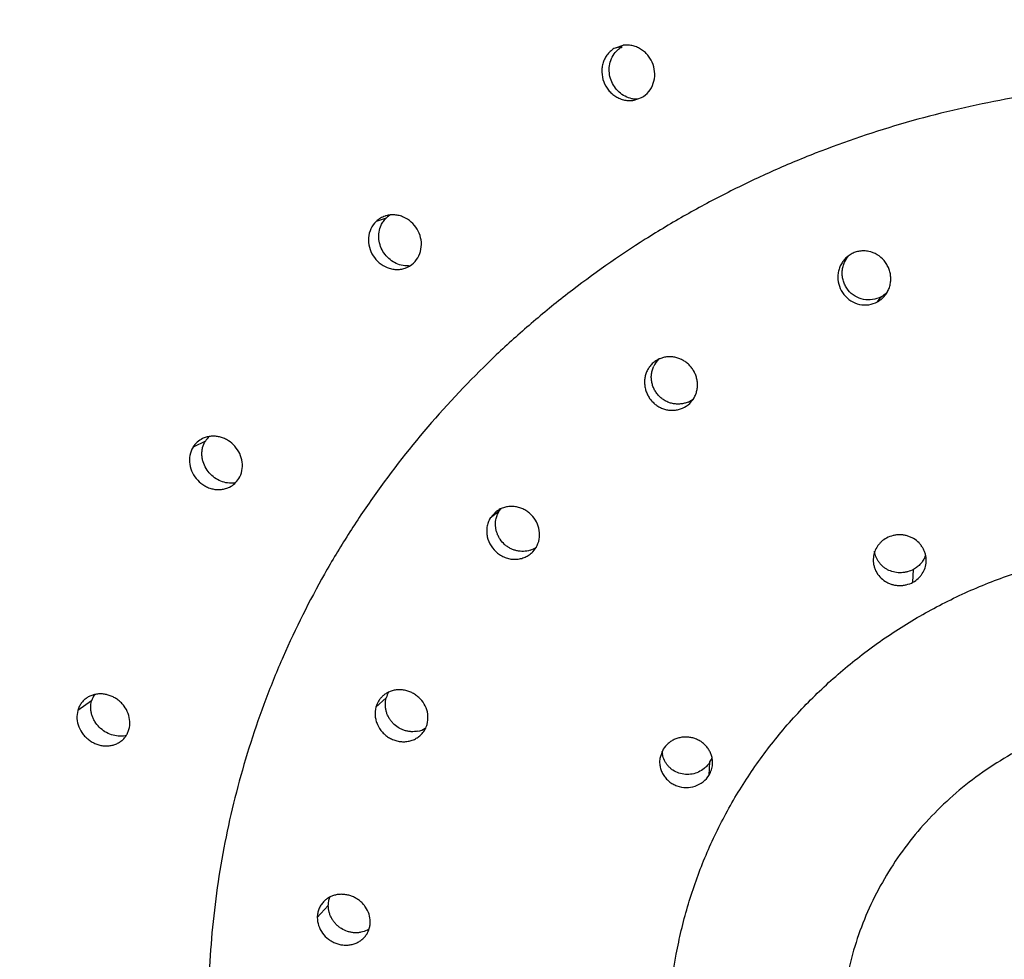
# Model space of a CAD drawing. Units: inches. Extents: x 0 to 22, y 0 to 17.
# Drawn here: x 4.6 to 5.4, y 8 to 8.7 of the extents above; entities that cross this region are included whole.
import ezdxf

# ---------------------------------------------------------------- set-up
doc = ezdxf.new("R2010")
doc.units = ezdxf.units.IN
doc.header["$LTSCALE"] = 1.21
doc.header["$MEASUREMENT"] = 0
doc.layers.get('0').update_dxf_attribs({"linetype": 'CONTINUOUS'})

msp = doc.modelspace()

# ---------------------------------------------------------------- linework, layer by layer
at = {"color": 7, "linetype": 'CONTINUOUS'}
for p, q in [((5.0801, 8.65267), (5.07446, 8.65072)), ((5.08853, 8.6123), (5.09396, 8.61421)), ((5.24837, 8.499), (5.24559, 8.49708)), ((5.10391, 8.41997), (5.10191, 8.41832)), ((5.12948, 8.38906), (5.13027, 8.38988)), ((4.98677, 8.30935), (4.98251, 8.30455)), ((5.01395, 8.27987), (5.01629, 8.28293)), ((5.10994, 8.13433), (5.10763, 8.12836))]:
    msp.add_line(p, q, dxfattribs=at)
at = {"color": 9, "linetype": 'CONTINUOUS'}
for p, q in [((5.07972, 8.65161), (5.07446, 8.65072)), ((4.90596, 8.52555), (4.89853, 8.52308)), ((5.26787, 8.46388), (5.27052, 8.46761)), ((4.77263, 8.36127), (4.76353, 8.35674)), ((4.98903, 8.3096), (4.98251, 8.30455)), ((5.29396, 8.25738), (5.29436, 8.26684)), ((4.68881, 8.16995), (4.67866, 8.16303)), ((4.90591, 8.17224), (4.89834, 8.16544)), ((5.14371, 8.11532), (5.14439, 8.12505)), ((4.86322, 8.01923), (4.8551, 8.01047))]:
    msp.add_line(p, q, dxfattribs=at)
at = {"color": 7, "linetype": 'CONTINUOUS'}
for centre, radius, start, end in [((5.08311, 8.63488), 0.01804, 97.246, 99.61217), ((4.91061, 8.51018), 0.01769, 106.14641, 108.22152), ((4.91771, 8.51309), 0.01713, 120.212, 133.32453), ((5.25764, 8.48252), 0.01891, 129.60312, 139.78141), ((4.91412, 8.50514), 0.01747, 288.86454, 313.3204), ((4.92159, 8.50852), 0.01829, 271.94084, 274.01365), ((5.25867, 8.48033), 0.01885, 299.21753, 324.12057), ((5.26136, 8.48411), 0.01888, 299.03469, 310.38698), ((5.26134, 8.48414), 0.01892, 310.37489, 316.66376), ((5.11976, 8.40857), 0.01854, 135.56856, 154.61533), ((5.11455, 8.40512), 0.01828, 114.36547, 125.62082), ((5.11445, 8.40534), 0.01804, 112.88512, 114.35563), ((5.11663, 8.4024), 0.01852, 317.45531, 334.29114), ((5.11678, 8.40233), 0.01837, 293.52497, 313.75794), ((5.12092, 8.4071), 0.01857, 293.3457, 307.62088), ((4.78679, 8.35261), 0.01659, 133.57493, 148.56682), ((4.77797, 8.34792), 0.01692, 116.04804, 148.60197), ((4.77817, 8.34753), 0.01736, 111.71745, 116.05299), ((4.78294, 8.34248), 0.01682, 296.75329, 328.62672), ((4.99758, 8.2955), 0.01757, 121.0614, 127.97759), ((5.00417, 8.30042), 0.01771, 141.55794, 148.77871), ((5.00641, 8.2982), 0.01811, 287.61018, 304.02577), ((5.28657, 8.28295), 0.01766, 338.09175, 339.56621), ((4.92273, 8.16749), 0.01748, 149.50669, 164.20825), ((4.69455, 8.15842), 0.0166, 119.47027, 123.77495), ((4.70453, 8.1655), 0.01634, 146.50836, 164.17211), ((4.91491, 8.16075), 0.01726, 127.84877, 131.82133), ((4.92551, 8.16517), 0.01788, 282.22133, 300.80077), ((4.71021, 8.1622), 0.01822, 280.22591, 282.53079), ((5.12679, 8.13405), 0.01779, 184.25076, 191.05072), ((5.12864, 8.13466), 0.01846, 328.59621, 340.25993), ((5.12865, 8.12456), 0.01767, 355.69913, 10.0882), ((4.87174, 8.01062), 0.01664, 132.31805, 136.9224), ((4.88411, 8.01634), 0.01704, 296.97347, 302.66062)]:
    msp.add_arc(centre, radius, start, end, dxfattribs=at)
for points, knots in [([(7.02421, 8.1332), (7.02421, 8.15679), (7.02299, 8.20398), (7.01748, 8.2746), (7.00831, 8.34487), (6.9955, 8.41464), (6.97909, 8.48372), (6.95912, 8.55196), (6.93562, 8.61919), (6.90867, 8.68525), (6.87831, 8.74998), (6.84464, 8.81322), (6.80773, 8.87482), (6.76766, 8.93464), (6.72454, 8.99252), (6.66303, 9.06702), (6.579, 9.15465), (6.48653, 9.23383), (6.40794, 9.29182), (6.34672, 9.33257), (6.28346, 9.37045), (6.21831, 9.40534), (6.15143, 9.43716), (6.08298, 9.46585), (6.01312, 9.49132), (5.94202, 9.51352), (5.86986, 9.5324), (5.77243, 9.55308), (5.64886, 9.57041), (5.52414, 9.5762), (5.42437, 9.57388), (5.32486, 9.56694), (5.22599, 9.55309), (5.12857, 9.5324), (5.0564, 9.51352), (4.98531, 9.49132), (4.91545, 9.46584), (4.847, 9.43716), (4.75794, 9.39478), (4.65092, 9.33417), (4.55044, 9.26374), (4.47475, 9.20203), (4.40255, 9.13704), (4.31874, 9.04966), (4.24418, 8.95466), (4.1907, 8.87483), (4.15379, 8.81322), (4.12011, 8.74998), (4.07969, 8.66378), (4.04599, 8.57476), (4.01934, 8.48373), (4.00293, 8.41464), (3.99012, 8.34487), (3.9779, 8.25122), (3.97421, 8.18036), (3.97421, 8.1332)], [0, 0, 0, 0, 0.015186, 0.030377, 0.045576, 0.060788, 0.076017, 0.091266, 0.10654, 0.121842, 0.137175, 0.152542, 0.167945, 0.183386, 0.198867, 0.21439, 0.245554, 0.27689, 0.292626, 0.308402, 0.324218, 0.340071, 0.355959, 0.37188, 0.387831, 0.403808, 0.419809, 0.435829, 0.467906, 0.500015, 0.516076, 0.532133, 0.564209, 0.58023, 0.596231, 0.612208, 0.628159, 0.64408, 0.659968, 0.691628, 0.723131, 0.738824, 0.754475, 0.785639, 0.816634, 0.832076, 0.847479, 0.862845, 0.878178, 0.908744, 0.923993, 0.939221, 0.954434, 0.969637, 1, 1, 1, 1]), ([(7.02334, 8.13312), (7.02251, 8.15619), (7.01969, 8.20231), (7.01194, 8.27121), (7.00071, 8.33967), (6.98601, 8.40754), (6.96788, 8.47467), (6.94636, 8.54089), (6.92151, 8.60607), (6.89337, 8.67003), (6.86201, 8.73265), (6.81598, 8.81422), (6.76381, 8.89247), (6.706, 8.96676), (6.64433, 9.03853), (6.56049, 9.12285), (6.46873, 9.19896), (6.39098, 9.25465), (6.33052, 9.29378), (6.26815, 9.33012), (6.20401, 9.36359), (6.13824, 9.3941), (6.04853, 9.43079), (5.9562, 9.46127), (5.862, 9.48536), (5.76656, 9.50517), (5.6456, 9.52176), (5.52357, 9.52729), (5.42594, 9.52507), (5.32856, 9.51842), (5.20768, 9.50185), (5.08892, 9.47436), (4.99592, 9.44598), (4.92736, 9.42157), (4.86012, 9.39407), (4.79435, 9.36355), (4.73021, 9.33008), (4.66784, 9.29374), (4.60738, 9.25461), (4.54899, 9.21277), (4.49278, 9.16834), (4.42104, 9.10585), (4.33743, 9.02176), (4.26253, 8.93022), (4.20843, 8.85319), (4.15842, 8.77398), (4.10351, 8.67084), (4.05923, 8.56296), (4.03053, 8.4746), (4.00638, 8.38516), (3.98473, 8.27142), (3.97674, 8.17917), (3.97509, 8.13302)], [0, 0, 0, 0, 0.015179, 0.030366, 0.045564, 0.060776, 0.076008, 0.091262, 0.106541, 0.12185, 0.137191, 0.152565, 0.183417, 0.198906, 0.214437, 0.245614, 0.276958, 0.292697, 0.308474, 0.32429, 0.340142, 0.356027, 0.371944, 0.403853, 0.419846, 0.435859, 0.467918, 0.500008, 0.51606, 0.532107, 0.564166, 0.596164, 0.612135, 0.628081, 0.643998, 0.659883, 0.675735, 0.691551, 0.707328, 0.723066, 0.738764, 0.75442, 0.785597, 0.816607, 0.832057, 0.847468, 0.878174, 0.908753, 0.924006, 0.939237, 0.969639, 1, 1, 1, 1]), ([(6.97421, 8.05014), (6.97421, 8.09576), (6.97065, 8.16429), (6.95883, 8.25487), (6.94645, 8.32236), (6.93057, 8.38918), (6.91125, 8.45518), (6.88853, 8.5202), (6.86246, 8.5841), (6.8331, 8.6467), (6.80053, 8.70787), (6.76483, 8.76746), (6.7131, 8.84468), (6.64099, 8.93656), (6.55992, 9.02107), (6.49009, 9.08393), (6.43524, 9.12865), (6.37815, 9.17077), (6.31894, 9.2102), (6.25775, 9.24682), (6.17366, 9.29186), (6.08625, 9.33092), (5.99627, 9.36374), (5.90454, 9.39238), (5.81077, 9.41458), (5.7157, 9.43017), (5.64383, 9.43855), (5.57161, 9.44359), (5.49921, 9.44527), (5.42682, 9.44359), (5.3546, 9.43855), (5.28273, 9.43017), (5.18766, 9.41458), (5.09389, 9.39238), (5.00216, 9.36374), (4.91218, 9.33092), (4.82477, 9.29186), (4.74068, 9.24682), (4.67949, 9.2102), (4.62028, 9.17077), (4.56318, 9.12865), (4.50834, 9.08393), (4.43851, 9.02107), (4.35744, 8.93656), (4.28533, 8.84468), (4.2336, 8.76746), (4.1979, 8.70787), (4.16533, 8.6467), (4.13597, 8.5841), (4.1099, 8.5202), (4.08718, 8.45518), (4.06786, 8.38918), (4.05198, 8.32236), (4.0396, 8.25487), (4.02778, 8.16429), (4.02421, 8.09576), (4.02421, 8.05014)], [0, 0, 0, 0, 0.030363, 0.045566, 0.060778, 0.076006, 0.091255, 0.106529, 0.121831, 0.137164, 0.15253, 0.167933, 0.183374, 0.214369, 0.245533, 0.261184, 0.276877, 0.292613, 0.308389, 0.324205, 0.340058, 0.371858, 0.387808, 0.403785, 0.435798, 0.451834, 0.467883, 0.483939, 0.5, 0.516061, 0.532117, 0.548166, 0.564202, 0.596215, 0.612192, 0.628142, 0.659942, 0.675795, 0.691611, 0.707387, 0.723123, 0.738816, 0.754467, 0.785631, 0.816626, 0.832067, 0.84747, 0.862836, 0.878169, 0.893471, 0.908745, 0.923994, 0.939222, 0.954434, 0.969637, 1, 1, 1, 1]), ([(4.14921, 8.02734), (4.14921, 8.06909), (4.15248, 8.13182), (4.16329, 8.21472), (4.17841, 8.29711), (4.20533, 8.39865), (4.24259, 8.49704), (4.27837, 8.57335), (4.30818, 8.62933), (4.34086, 8.68387), (4.3882, 8.75454), (4.44095, 8.82175), (4.49859, 8.88492), (4.5443, 8.9303), (4.59231, 8.97352), (4.64251, 9.01445), (4.69477, 9.053), (4.74896, 9.08909), (4.80497, 9.12261), (4.86264, 9.1535), (4.92185, 9.18167), (5.0027, 9.21555), (5.10689, 9.25078), (5.21406, 9.27615), (5.30107, 9.29042), (5.38879, 9.30065), (5.49921, 9.30578), (5.60964, 9.30065), (5.69736, 9.29042), (5.78436, 9.27615), (5.89154, 9.25078), (5.99573, 9.21555), (6.07658, 9.18167), (6.13579, 9.1535), (6.19346, 9.12261), (6.24947, 9.08909), (6.30366, 9.053), (6.35592, 9.01445), (6.40611, 8.97352), (6.45412, 8.93031), (6.49984, 8.88492), (6.55748, 8.82175), (6.61023, 8.75454), (6.65757, 8.68387), (6.69025, 8.62933), (6.72006, 8.57335), (6.75584, 8.49704), (6.7931, 8.39865), (6.82001, 8.29711), (6.83514, 8.21472), (6.84595, 8.13182), (6.84921, 8.06909), (6.84921, 8.02734)], [0, 0, 0, 0, 0.030363, 0.045567, 0.060781, 0.091249, 0.121815, 0.137149, 0.152516, 0.167919, 0.183361, 0.214357, 0.229923, 0.245531, 0.261183, 0.276877, 0.292613, 0.30839, 0.324206, 0.34006, 0.355949, 0.37187, 0.40379, 0.435804, 0.451841, 0.46789, 0.5, 0.53211, 0.548159, 0.564196, 0.59621, 0.62813, 0.644051, 0.65994, 0.675793, 0.691609, 0.707386, 0.723122, 0.738817, 0.754468, 0.770077, 0.785643, 0.816638, 0.83208, 0.847483, 0.862851, 0.878184, 0.908751, 0.939219, 0.954433, 0.969637, 1, 1, 1, 1]), ([(6.77421, 8.02734), (6.77421, 8.06678), (6.77113, 8.12601), (6.76092, 8.20431), (6.74664, 8.28212), (6.72122, 8.37802), (6.68603, 8.47094), (6.65224, 8.54301), (6.62408, 8.59589), (6.59322, 8.64739), (6.55972, 8.6974), (6.52366, 8.74579), (6.48514, 8.79246), (6.44425, 8.83727), (6.40108, 8.88014), (6.35573, 8.92095), (6.30833, 8.95961), (6.25897, 8.99602), (6.20779, 9.0301), (6.1549, 9.06176), (6.10043, 9.09093), (6.04451, 9.11754), (5.96815, 9.14954), (5.86975, 9.18282), (5.76852, 9.20677), (5.68635, 9.22025), (5.60351, 9.22991), (5.49922, 9.23476), (5.39492, 9.22991), (5.31208, 9.22025), (5.22991, 9.20677), (5.12868, 9.18282), (5.03028, 9.14954), (4.95392, 9.11754), (4.89801, 9.09093), (4.84354, 9.06176), (4.79064, 9.0301), (4.73946, 8.99602), (4.6901, 8.95961), (4.6427, 8.92095), (4.59736, 8.88014), (4.55418, 8.83728), (4.49974, 8.77761), (4.44993, 8.71414), (4.40521, 8.64739), (4.37435, 8.59589), (4.3462, 8.54302), (4.3124, 8.47095), (4.27721, 8.37802), (4.25179, 8.28212), (4.23751, 8.20431), (4.2273, 8.12601), (4.22421, 8.06678), (4.22421, 8.02734)], [0, 0, 0, 0, 0.030363, 0.045567, 0.06078, 0.091248, 0.121814, 0.137148, 0.152515, 0.167918, 0.183359, 0.198841, 0.214364, 0.22993, 0.245539, 0.26119, 0.276884, 0.29262, 0.308397, 0.324213, 0.340066, 0.355955, 0.371876, 0.403796, 0.435809, 0.451846, 0.467895, 0.500005, 0.532114, 0.548163, 0.5642, 0.596213, 0.628133, 0.644055, 0.659943, 0.675796, 0.691612, 0.707389, 0.723125, 0.738819, 0.754471, 0.770079, 0.785645, 0.81664, 0.832082, 0.847485, 0.862852, 0.878185, 0.908752, 0.939219, 0.954433, 0.969637, 1, 1, 1, 1]), ([(4.32421, 7.98793), (4.32421, 8.02427), (4.32706, 8.07886), (4.33647, 8.15102), (4.34963, 8.22273), (4.37305, 8.3111), (4.40549, 8.39674), (4.43663, 8.46316), (4.46257, 8.51189), (4.49102, 8.55935), (4.52189, 8.60544), (4.55511, 8.65003), (4.6025, 8.70744), (4.66725, 8.77495), (4.73849, 8.83597), (4.79905, 8.88064), (4.862, 8.92256), (4.92807, 8.95997), (4.99669, 8.99263), (5.06706, 9.02211), (5.15774, 9.05278), (5.25103, 9.07486), (5.32676, 9.08728), (5.4031, 9.09618), (5.49921, 9.10065), (5.59533, 9.09618), (5.67167, 9.08728), (5.7474, 9.07486), (5.84069, 9.05278), (5.93137, 9.02211), (6.00174, 8.99263), (6.07036, 8.95997), (6.13643, 8.92256), (6.19938, 8.88064), (6.25994, 8.83597), (6.33117, 8.77495), (6.39593, 8.70744), (6.44331, 8.65003), (6.47654, 8.60544), (6.50741, 8.55935), (6.53585, 8.51189), (6.5618, 8.46316), (6.59294, 8.39674), (6.62538, 8.3111), (6.6488, 8.22273), (6.66196, 8.15102), (6.67137, 8.07886), (6.67421, 8.02427), (6.67421, 7.98793)], [0, 0, 0, 0, 0.030364, 0.045569, 0.060783, 0.091252, 0.12182, 0.137154, 0.152522, 0.167925, 0.183368, 0.19885, 0.214374, 0.24554, 0.276878, 0.292615, 0.308392, 0.340054, 0.355943, 0.371865, 0.403787, 0.435801, 0.451839, 0.467889, 0.5, 0.532111, 0.548161, 0.564199, 0.596213, 0.628135, 0.644057, 0.659946, 0.691608, 0.707385, 0.723122, 0.75446, 0.785626, 0.80115, 0.816632, 0.832075, 0.847478, 0.862846, 0.87818, 0.908748, 0.939217, 0.954431, 0.969636, 1, 1, 1, 1]), ([(4.32453, 7.98782), (4.32541, 8.0239), (4.32953, 8.07802), (4.34055, 8.14944), (4.35158, 8.20258), (4.36532, 8.25516), (4.38726, 8.32436), (4.41451, 8.39193), (4.44681, 8.45726), (4.47357, 8.50514), (4.50276, 8.55173), (4.53431, 8.59692), (4.56816, 8.6406), (4.61628, 8.69676), (4.66864, 8.74945), (4.72475, 8.79825), (4.78347, 8.84453), (4.86123, 8.8972), (4.94383, 8.94235), (5.01245, 8.9738), (5.08275, 9.0021), (5.17321, 9.03134), (5.26611, 9.05209), (5.34145, 9.06351), (5.41733, 9.07145), (5.51279, 9.07481), (5.60814, 9.06937), (5.68382, 9.05978), (5.75885, 9.04672), (5.83282, 9.02849), (5.90513, 9.0052), (5.97604, 8.97866), (6.06197, 8.93943), (6.14365, 8.89237), (6.20583, 8.85034), (6.25074, 8.81675), (6.29387, 8.78113), (6.33512, 8.74356), (6.37438, 8.70414), (6.42388, 8.64931), (6.4804, 8.5766), (6.52928, 8.49883), (6.56342, 8.43416), (6.59412, 8.36814), (6.62609, 8.28306), (6.64917, 8.19529), (6.66214, 8.1241), (6.67141, 8.05247), (6.67421, 7.99827), (6.67421, 7.9622)], [0, 0, 0, 0, 0.030369, 0.045574, 0.060791, 0.076025, 0.091282, 0.121867, 0.137211, 0.15259, 0.168005, 0.183459, 0.198954, 0.21449, 0.24568, 0.261343, 0.277049, 0.308574, 0.340252, 0.356148, 0.372076, 0.404005, 0.436023, 0.452061, 0.468109, 0.500215, 0.532317, 0.548361, 0.564392, 0.596391, 0.612361, 0.628304, 0.660089, 0.691732, 0.7075, 0.723228, 0.738913, 0.754557, 0.770157, 0.785716, 0.816698, 0.847521, 0.862883, 0.878212, 0.90877, 0.939231, 0.954441, 0.969642, 1, 1, 1, 1]), ([(5.07446, 8.65072), (5.07343, 8.65016), (5.07147, 8.64882), (5.06897, 8.64628), (5.06699, 8.6433), (5.0656, 8.64), (5.06481, 8.6365), (5.06457, 8.63173), (5.06576, 8.6258), (5.06877, 8.62055), (5.07206, 8.61711), (5.07491, 8.61497), (5.07808, 8.61335), (5.08148, 8.61231), (5.08501, 8.61191), (5.08737, 8.6121), (5.08853, 8.6123)], [0, 0, 0, 0, 0.062105, 0.124546, 0.187053, 0.249705, 0.31252, 0.375443, 0.500918, 0.626198, 0.688853, 0.75135, 0.813708, 0.875883, 0.937944, 1, 1, 1, 1]), ([(5.08687, 8.61339), (5.08514, 8.61376), (5.08175, 8.615), (5.07734, 8.6181), (5.0738, 8.6222), (5.07133, 8.62703), (5.07006, 8.63232), (5.07013, 8.63776), (5.07159, 8.64299), (5.07349, 8.64608), (5.07464, 8.64744)], [0, 0, 0, 0, 0.124033, 0.248567, 0.373608, 0.499008, 0.624573, 0.750116, 0.875296, 1, 1, 1, 1]), ([(5.07464, 8.64744), (5.07535, 8.64829), (5.07692, 8.64985), (5.07876, 8.65109), (5.07972, 8.65161)], [0, 0, 0, 0, 0.501431, 1, 1, 1, 1]), ([(5.09396, 8.61421), (5.09599, 8.61532), (5.09966, 8.61837), (5.10304, 8.62463), (5.1041, 8.63168), (5.10283, 8.63869), (5.10001, 8.64392), (5.09688, 8.6474), (5.09414, 8.6496), (5.09107, 8.6513), (5.08776, 8.65246), (5.08431, 8.65299), (5.08198, 8.65292), (5.08083, 8.65278)], [0, 0, 0, 0, 0.124113, 0.248915, 0.37433, 0.499921, 0.625354, 0.688116, 0.750744, 0.81326, 0.875606, 0.937828, 1, 1, 1, 1]), ([(5.09113, 8.61297), (5.09006, 8.61295), (5.08862, 8.61305), (5.08722, 8.61331), (5.08687, 8.61339)], [0, 0, 0, 0, 0.749642, 1, 1, 1, 1]), ([(4.90508, 8.52698), (4.90386, 8.52658), (4.90152, 8.52551), (4.89946, 8.52396), (4.89853, 8.52308)], [0, 0, 0, 0, 0.500069, 1, 1, 1, 1]), ([(4.90216, 8.52028), (4.90262, 8.52127), (4.90373, 8.52316), (4.90517, 8.52481), (4.90596, 8.52555)], [0, 0, 0, 0, 0.502255, 1, 1, 1, 1]), ([(4.9261, 8.49243), (4.92771, 8.49395), (4.93038, 8.49768), (4.93211, 8.5043), (4.93158, 8.51117), (4.92896, 8.51754), (4.92458, 8.52282), (4.91979, 8.52592), (4.91556, 8.52738), (4.91226, 8.52793), (4.90893, 8.5279), (4.90675, 8.52748), (4.90569, 8.52717)], [0, 0, 0, 0, 0.123731, 0.24894, 0.375226, 0.501721, 0.627713, 0.752653, 0.814879, 0.876812, 0.938478, 1, 1, 1, 1]), ([(4.89853, 8.52308), (4.89689, 8.52154), (4.89419, 8.51774), (4.89248, 8.51099), (4.89313, 8.50402), (4.89592, 8.4976), (4.90049, 8.49235), (4.90545, 8.48934), (4.90979, 8.488), (4.91315, 8.48756), (4.91652, 8.48773), (4.91871, 8.48825), (4.91977, 8.48861)], [0, 0, 0, 0, 0.123812, 0.249078, 0.375477, 0.502108, 0.628163, 0.753019, 0.815157, 0.876975, 0.93854, 1, 1, 1, 1]), ([(4.92221, 8.49024), (4.92047, 8.49018), (4.91694, 8.49056), (4.91197, 8.4925), (4.9076, 8.49562), (4.90405, 8.4997), (4.90155, 8.50451), (4.90027, 8.50979), (4.90036, 8.51521), (4.9014, 8.51867), (4.90216, 8.52028)], [0, 0, 0, 0, 0.122718, 0.246423, 0.371211, 0.496883, 0.623087, 0.749396, 0.875169, 1, 1, 1, 1]), ([(5.24321, 8.49473), (5.24247, 8.49385), (5.24115, 8.49197), (5.2397, 8.48883), (5.23883, 8.48549), (5.23843, 8.48091), (5.2394, 8.47514), (5.24276, 8.46899), (5.24795, 8.46426), (5.25444, 8.46156), (5.26144, 8.46127), (5.26588, 8.46277), (5.26787, 8.46388)], [0, 0, 0, 0, 0.062395, 0.124801, 0.187285, 0.249869, 0.374859, 0.50014, 0.625517, 0.750755, 0.87561, 1, 1, 1, 1]), ([(5.27052, 8.46761), (5.26858, 8.46653), (5.26425, 8.46506), (5.25743, 8.46523), (5.25106, 8.46773), (5.24676, 8.47151), (5.24424, 8.47524), (5.24285, 8.47833), (5.242, 8.4816), (5.24173, 8.48496), (5.24203, 8.48832), (5.2429, 8.49157), (5.24432, 8.49462), (5.24561, 8.49646), (5.24633, 8.49731)], [0, 0, 0, 0, 0.12432, 0.249077, 0.374173, 0.499418, 0.562243, 0.625014, 0.687714, 0.750328, 0.812858, 0.875292, 0.937648, 1, 1, 1, 1]), ([(5.27395, 8.46929), (5.2746, 8.47019), (5.27574, 8.47211), (5.27694, 8.47524), (5.27759, 8.47853), (5.27769, 8.48189), (5.27723, 8.48523), (5.27624, 8.48845), (5.27474, 8.49148), (5.27212, 8.49514), (5.26779, 8.49885), (5.26248, 8.50094), (5.25803, 8.50145), (5.25466, 8.50125), (5.25139, 8.50045), (5.24934, 8.49954), (5.24837, 8.499)], [0, 0, 0, 0, 0.062175, 0.124398, 0.186732, 0.249167, 0.311707, 0.374361, 0.437112, 0.49992, 0.625143, 0.750161, 0.812743, 0.875263, 0.937771, 1, 1, 1, 1]), ([(5.13332, 8.39436), (5.13375, 8.39526), (5.13447, 8.39714), (5.1351, 8.40008), (5.13527, 8.4031), (5.13498, 8.40611), (5.13424, 8.40906), (5.13308, 8.41187), (5.13152, 8.41449), (5.1296, 8.41687), (5.12737, 8.41895), (5.12486, 8.42068), (5.12213, 8.42203), (5.11924, 8.42295), (5.11625, 8.42342), (5.11323, 8.42343), (5.11026, 8.42297), (5.10835, 8.42234), (5.10744, 8.42196)], [0, 0, 0, 0, 0.06193, 0.123998, 0.186268, 0.24876, 0.311422, 0.374233, 0.437156, 0.500142, 0.563122, 0.626032, 0.68881, 0.751426, 0.813861, 0.876071, 0.938093, 1, 1, 1, 1]), ([(5.10191, 8.41832), (5.10111, 8.41755), (5.09965, 8.41586), (5.09851, 8.41393), (5.09803, 8.41292)], [0, 0, 0, 0, 0.498718, 1, 1, 1, 1]), ([(5.12828, 8.39005), (5.12739, 8.38967), (5.12554, 8.38904), (5.12266, 8.38854), (5.11972, 8.38849), (5.1168, 8.38889), (5.11397, 8.38973), (5.1113, 8.39098), (5.10883, 8.39263), (5.10664, 8.39462), (5.10476, 8.39692), (5.10324, 8.39946), (5.10211, 8.4022), (5.1014, 8.40507), (5.10112, 8.40801), (5.10129, 8.41094), (5.1019, 8.41381), (5.1026, 8.41564), (5.10301, 8.41652)], [0, 0, 0, 0, 0.061912, 0.123944, 0.186161, 0.24858, 0.311166, 0.373908, 0.436755, 0.499665, 0.562587, 0.625473, 0.688278, 0.750959, 0.813486, 0.87582, 0.937973, 1, 1, 1, 1]), ([(5.09803, 8.41292), (5.09761, 8.41202), (5.09689, 8.41014), (5.09628, 8.40718), (5.09613, 8.40415), (5.09643, 8.40112), (5.09718, 8.39817), (5.09835, 8.39535), (5.09992, 8.39273), (5.10185, 8.39036), (5.1041, 8.38829), (5.10663, 8.38658), (5.10938, 8.38525), (5.11228, 8.38435), (5.11529, 8.38391), (5.11831, 8.38394), (5.12129, 8.38444), (5.12319, 8.38509), (5.12411, 8.38549)], [0, 0, 0, 0, 0.06201, 0.124157, 0.186485, 0.249008, 0.311685, 0.374486, 0.437371, 0.500294, 0.563203, 0.626055, 0.6888, 0.751398, 0.813836, 0.876066, 0.938102, 1, 1, 1, 1]), ([(4.7973, 8.33372), (4.79838, 8.3355), (4.79992, 8.33951), (4.80007, 8.34595), (4.79822, 8.35218), (4.79468, 8.35762), (4.79058, 8.36115), (4.78685, 8.36317), (4.78389, 8.36425), (4.78083, 8.36487), (4.77772, 8.365), (4.77466, 8.36463), (4.77269, 8.36404), (4.77174, 8.36366)], [0, 0, 0, 0, 0.123508, 0.249369, 0.376678, 0.50409, 0.630495, 0.693227, 0.75547, 0.817209, 0.878508, 0.939396, 1, 1, 1, 1]), ([(4.79035, 8.33031), (4.78863, 8.33043), (4.7852, 8.33114), (4.78044, 8.33342), (4.77628, 8.33677), (4.77298, 8.34102), (4.77114, 8.34513), (4.77031, 8.3486), (4.77003, 8.35125), (4.77011, 8.35391), (4.77072, 8.35735), (4.77173, 8.3598), (4.77263, 8.36127)], [0, 0, 0, 0, 0.122306, 0.246405, 0.372051, 0.498721, 0.62571, 0.689104, 0.752225, 0.814973, 0.877328, 1, 1, 1, 1]), ([(4.76353, 8.35674), (4.76241, 8.35491), (4.76085, 8.35076), (4.7608, 8.3441), (4.76287, 8.33772), (4.76672, 8.33224), (4.77109, 8.32878), (4.77503, 8.3269), (4.77813, 8.32596), (4.78131, 8.32551), (4.7845, 8.3256), (4.78761, 8.32621), (4.78957, 8.32699), (4.79051, 8.32746)], [0, 0, 0, 0, 0.123702, 0.24977, 0.377339, 0.504961, 0.631392, 0.694053, 0.756157, 0.817717, 0.87881, 0.939503, 1, 1, 1, 1]), ([(4.79466, 8.3305), (4.7943, 8.33044), (4.79287, 8.33025), (4.79142, 8.33024), (4.79035, 8.33031)], [0, 0, 0, 0, 0.249305, 1, 1, 1, 1]), ([(4.98669, 8.3034), (4.98689, 8.3045), (4.98749, 8.30665), (4.98846, 8.30866), (4.98903, 8.3096)], [0, 0, 0, 0, 0.502188, 1, 1, 1, 1]), ([(5.01629, 8.28293), (5.0174, 8.28477), (5.01896, 8.28892), (5.01902, 8.29556), (5.01691, 8.30191), (5.01356, 8.30642), (5.01017, 8.30929), (5.00732, 8.31102), (5.00425, 8.31228), (5.00104, 8.31304), (4.99776, 8.31326), (4.99451, 8.31293), (4.99138, 8.31205), (4.98944, 8.31111), (4.98852, 8.31055)], [0, 0, 0, 0, 0.122991, 0.247384, 0.373208, 0.499804, 0.563306, 0.626659, 0.689753, 0.752509, 0.814892, 0.876908, 0.938569, 1, 1, 1, 1]), ([(4.98251, 8.30455), (4.98191, 8.30354), (4.98089, 8.30139), (4.98001, 8.29793), (4.9798, 8.29434), (4.9804, 8.28956), (4.98275, 8.28388), (4.98687, 8.27932), (4.99092, 8.27666), (4.99425, 8.27521), (4.99776, 8.27436), (5.00135, 8.27416), (5.00489, 8.27463), (5.00771, 8.27556), (5.00982, 8.27661), (5.0118, 8.27786), (5.01314, 8.27902), (5.01395, 8.27987)], [0, 0, 0, 0, 0.061568, 0.123689, 0.186125, 0.248927, 0.374979, 0.501521, 0.564893, 0.628027, 0.690846, 0.753286, 0.815355, 0.877059, 0.907845, 0.938593, 1, 1, 1, 1]), ([(5.01189, 8.28094), (5.01032, 8.28044), (5.00783, 8.28001), (5.00451, 8.2801), (5.00202, 8.28049), (4.9996, 8.28121), (4.99728, 8.28223), (4.9951, 8.28354), (4.99244, 8.28563), (4.99019, 8.28821), (4.98848, 8.29114), (4.98748, 8.29348), (4.98678, 8.29591), (4.98628, 8.29923), (4.9864, 8.30177), (4.98669, 8.3034)], [0, 0, 0, 0, 0.122976, 0.185, 0.247303, 0.309864, 0.372643, 0.435604, 0.498686, 0.624736, 0.687812, 0.750763, 0.813516, 0.876019, 1, 1, 1, 1]), ([(5.30369, 8.2725), (5.30373, 8.27333), (5.30371, 8.275), (5.30331, 8.27748), (5.30258, 8.2799), (5.30151, 8.2822), (5.30014, 8.28434), (5.29792, 8.28696), (5.29519, 8.28911), (5.2921, 8.29069), (5.28964, 8.29157), (5.28708, 8.29213), (5.28447, 8.29236), (5.28186, 8.29225), (5.27844, 8.29165), (5.27598, 8.29071), (5.27446, 8.28989)], [0, 0, 0, 0, 0.060731, 0.12162, 0.182748, 0.244201, 0.306023, 0.368231, 0.493487, 0.556708, 0.620142, 0.683681, 0.747246, 0.810786, 0.874262, 1, 1, 1, 1]), ([(5.27446, 8.28989), (5.27314, 8.28916), (5.27128, 8.28784), (5.26918, 8.2857), (5.26736, 8.28334), (5.26565, 8.28002), (5.26497, 8.27711), (5.26482, 8.27564)], [0, 0, 0, 0, 0.252766, 0.378796, 0.504115, 0.752642, 1, 1, 1, 1]), ([(5.29436, 8.26684), (5.29299, 8.26609), (5.2908, 8.26521), (5.28775, 8.26454), (5.28463, 8.26423), (5.28069, 8.2645), (5.27693, 8.26569), (5.27417, 8.26715), (5.27226, 8.26849), (5.27054, 8.27005), (5.26905, 8.27181), (5.2678, 8.27373), (5.26648, 8.27647), (5.26592, 8.2787), (5.26574, 8.2802)], [0, 0, 0, 0, 0.125475, 0.188798, 0.252199, 0.37879, 0.505044, 0.567964, 0.630613, 0.692946, 0.754952, 0.816655, 0.87807, 1, 1, 1, 1]), ([(5.26482, 8.27564), (5.26473, 8.27479), (5.26467, 8.27307), (5.26495, 8.27051), (5.26559, 8.268), (5.26691, 8.2648), (5.26941, 8.26117), (5.27281, 8.25835), (5.27593, 8.25668), (5.27843, 8.25574), (5.28104, 8.25514), (5.28371, 8.25489), (5.28639, 8.25498), (5.2899, 8.25558), (5.29242, 8.25654), (5.29396, 8.25738)], [0, 0, 0, 0, 0.061055, 0.122172, 0.183437, 0.244918, 0.368492, 0.493435, 0.55652, 0.619865, 0.683376, 0.746963, 0.810562, 0.874113, 1, 1, 1, 1]), ([(5.29396, 8.25738), (5.29535, 8.25814), (5.29731, 8.25954), (5.29949, 8.26182), (5.30135, 8.26434), (5.30303, 8.26788), (5.30361, 8.27096), (5.30369, 8.2725)], [0, 0, 0, 0, 0.253555, 0.37971, 0.504981, 0.753082, 1, 1, 1, 1]), ([(5.29962, 8.27101), (5.29888, 8.27017), (5.29723, 8.26862), (5.29535, 8.26738), (5.29436, 8.26684)], [0, 0, 0, 0, 0.498691, 1, 1, 1, 1]), ([(5.30296, 8.27636), (5.30257, 8.27539), (5.3016, 8.2735), (5.30033, 8.2718), (5.29962, 8.27101)], [0, 0, 0, 0, 0.498127, 1, 1, 1, 1]), ([(4.93601, 8.15272), (4.93655, 8.15467), (4.93697, 8.15884), (4.93554, 8.16497), (4.93282, 8.16953), (4.92992, 8.17259), (4.92743, 8.17455), (4.92469, 8.17612), (4.92176, 8.17728), (4.91872, 8.17799), (4.91563, 8.17823), (4.91256, 8.17799), (4.9096, 8.17727), (4.90681, 8.17609), (4.90512, 8.17499), (4.90433, 8.17438)], [0, 0, 0, 0, 0.123101, 0.248367, 0.375285, 0.439193, 0.503063, 0.566743, 0.630097, 0.693003, 0.755386, 0.817215, 0.878539, 0.939425, 1, 1, 1, 1]), ([(4.68532, 8.17222), (4.68452, 8.17169), (4.68302, 8.17048), (4.68112, 8.1683), (4.67962, 8.1658), (4.67893, 8.16397), (4.67866, 8.16303)], [0, 0, 0, 0, 0.247343, 0.495926, 0.746943, 1, 1, 1, 1]), ([(4.71633, 8.14891), (4.71687, 8.1508), (4.71729, 8.15487), (4.71597, 8.16086), (4.71347, 8.16538), (4.7108, 8.1685), (4.7085, 8.17054), (4.70597, 8.17225), (4.70327, 8.17359), (4.70043, 8.17454), (4.69752, 8.17509), (4.6946, 8.17521), (4.69171, 8.17489), (4.68894, 8.17413), (4.6872, 8.17334), (4.68638, 8.17287)], [0, 0, 0, 0, 0.123924, 0.250976, 0.379579, 0.444032, 0.50818, 0.571884, 0.635006, 0.69746, 0.759202, 0.820234, 0.880627, 0.940508, 1, 1, 1, 1]), ([(4.71345, 8.14427), (4.7118, 8.14397), (4.70838, 8.14383), (4.70332, 8.14489), (4.69855, 8.14714), (4.69436, 8.15045), (4.69157, 8.15398), (4.6899, 8.15713), (4.68896, 8.15963), (4.68835, 8.16222), (4.68803, 8.16569), (4.68835, 8.16831), (4.68881, 8.16995)], [0, 0, 0, 0, 0.120037, 0.242642, 0.367742, 0.494789, 0.622867, 0.686945, 0.750763, 0.814146, 0.877, 1, 1, 1, 1]), ([(4.90341, 8.17361), (4.90281, 8.17307), (4.90167, 8.17191), (4.89977, 8.16927), (4.89877, 8.167), (4.89834, 8.16544)], [0, 0, 0, 0, 0.249171, 0.499089, 1, 1, 1, 1]), ([(4.92929, 8.1477), (4.92768, 8.14735), (4.92516, 8.14715), (4.92184, 8.14755), (4.91939, 8.14817), (4.91702, 8.14909), (4.91403, 8.15072), (4.91136, 8.1529), (4.90916, 8.15551), (4.90776, 8.15766), (4.90664, 8.15995), (4.90583, 8.16236), (4.90534, 8.16484), (4.90513, 8.16816), (4.90546, 8.17066), (4.90591, 8.17224)], [0, 0, 0, 0, 0.122847, 0.185027, 0.247598, 0.310513, 0.3737, 0.500317, 0.563787, 0.62714, 0.690261, 0.753076, 0.815542, 0.877654, 1, 1, 1, 1]), ([(4.67866, 8.16303), (4.67811, 8.16107), (4.6777, 8.15686), (4.67916, 8.15069), (4.68186, 8.14608), (4.68473, 8.14295), (4.68717, 8.14093), (4.68985, 8.13928), (4.69269, 8.13802), (4.69566, 8.13718), (4.69867, 8.13679), (4.70168, 8.13685), (4.70461, 8.13738), (4.70739, 8.13837), (4.7091, 8.13933), (4.7099, 8.13989)], [0, 0, 0, 0, 0.124209, 0.251575, 0.380526, 0.445129, 0.509386, 0.573131, 0.636218, 0.698556, 0.760108, 0.820891, 0.881028, 0.940661, 1, 1, 1, 1]), ([(4.89834, 8.16544), (4.89775, 8.16335), (4.89746, 8.15999), (4.89822, 8.15564), (4.89971, 8.15142), (4.90223, 8.14761), (4.90552, 8.14453), (4.90832, 8.14263), (4.91137, 8.1412), (4.91458, 8.14026), (4.91788, 8.13986), (4.92118, 8.14001), (4.92437, 8.14071), (4.92738, 8.14195), (4.93009, 8.1437), (4.93166, 8.14518), (4.93236, 8.14598)], [0, 0, 0, 0, 0.123376, 0.186212, 0.249511, 0.376679, 0.440609, 0.504418, 0.567948, 0.631078, 0.693721, 0.755833, 0.817422, 0.878566, 0.939359, 1, 1, 1, 1]), ([(4.7099, 8.13989), (4.71066, 8.14041), (4.71211, 8.14161), (4.71395, 8.14375), (4.7154, 8.1462), (4.71607, 8.14799), (4.71633, 8.14891)], [0, 0, 0, 0, 0.247015, 0.495483, 0.746615, 1, 1, 1, 1]), ([(4.93236, 8.14598), (4.93321, 8.14694), (4.93469, 8.14907), (4.93566, 8.15148), (4.93601, 8.15272)], [0, 0, 0, 0, 0.49922, 1, 1, 1, 1]), ([(5.14605, 8.12766), (5.14588, 8.12859), (5.1454, 8.13045), (5.14424, 8.13309), (5.14267, 8.13553), (5.14073, 8.13772), (5.13847, 8.13962), (5.13593, 8.14116), (5.13319, 8.14233), (5.13029, 8.14309), (5.12732, 8.14342), (5.12433, 8.14332), (5.1214, 8.14279), (5.1186, 8.14184), (5.11598, 8.14048), (5.11285, 8.1382), (5.11093, 8.13596), (5.10994, 8.13433)], [0, 0, 0, 0, 0.060843, 0.122083, 0.183799, 0.246033, 0.308755, 0.371912, 0.435387, 0.499057, 0.562762, 0.626359, 0.689713, 0.752692, 0.815257, 0.877434, 1, 1, 1, 1]), ([(5.10763, 8.12836), (5.10743, 8.12729), (5.10722, 8.12512), (5.10751, 8.12186), (5.10839, 8.11868), (5.10983, 8.1157), (5.11179, 8.11299), (5.1142, 8.11065), (5.11699, 8.10874), (5.12111, 8.10685), (5.12678, 8.10582), (5.13356, 8.10688), (5.13956, 8.11008), (5.14257, 8.11346), (5.14371, 8.11532)], [0, 0, 0, 0, 0.060991, 0.122084, 0.183495, 0.245334, 0.307654, 0.370466, 0.433722, 0.497338, 0.62464, 0.75153, 0.876843, 1, 1, 1, 1]), ([(5.14004, 8.12011), (5.13878, 8.11911), (5.13599, 8.11739), (5.13208, 8.11617), (5.12883, 8.11579), (5.12554, 8.11582), (5.12149, 8.11663), (5.11778, 8.11845), (5.11519, 8.12042), (5.11347, 8.12214), (5.112, 8.12405), (5.11041, 8.1268), (5.10963, 8.12909), (5.10933, 8.13064)], [0, 0, 0, 0, 0.124365, 0.250019, 0.31333, 0.376766, 0.503385, 0.629376, 0.69207, 0.75442, 0.816406, 0.878014, 1, 1, 1, 1]), ([(5.14439, 8.12505), (5.14382, 8.12411), (5.1425, 8.12233), (5.1409, 8.12081), (5.14004, 8.12011)], [0, 0, 0, 0, 0.497163, 1, 1, 1, 1]), ([(5.14371, 8.11532), (5.14444, 8.11652), (5.14533, 8.11845), (5.14603, 8.12115), (5.14622, 8.12254), (5.14627, 8.12324)], [0, 0, 0, 0, 0.500379, 0.750489, 1, 1, 1, 1]), ([(3.97421, 8.08434), (3.97421, 8.0415), (3.97726, 7.97717), (3.98733, 7.892), (4.00143, 7.80728), (4.02654, 7.70259), (4.06137, 7.60057), (4.09488, 7.52101), (4.12283, 7.46239), (4.15351, 7.40501), (4.19803, 7.33023), (4.26026, 7.24039), (4.34466, 7.13944), (4.43823, 7.04599), (4.52314, 6.97508), (4.59484, 6.92281), (4.65048, 6.88586), (4.70781, 6.85129), (4.78642, 6.80843), (4.88832, 6.76115), (4.99409, 6.72271), (5.08062, 6.69738), (5.16836, 6.6757), (5.23519, 6.66363), (5.27998, 6.65747)], [0, 0, 0, 0, 0.0609, 0.091387, 0.121891, 0.182964, 0.244203, 0.274907, 0.305669, 0.336492, 0.367381, 0.429355, 0.491628, 0.554212, 0.617108, 0.648678, 0.680323, 0.712039, 0.743824, 0.807569, 0.871537, 0.903603, 0.935715, 1, 1, 1, 1]), ([(4.02421, 8.05014), (4.02421, 8.00773), (4.0273, 7.94402), (4.03751, 7.85972), (4.0518, 7.77587), (4.07724, 7.67233), (4.11252, 7.57155), (4.14645, 7.49306), (4.17475, 7.43528), (4.2058, 7.37879), (4.25083, 7.30526), (4.31374, 7.21709), (4.39898, 7.1184), (4.47757, 7.0427), (4.54458, 6.98641), (4.5969, 6.94634), (4.6511, 6.90857), (4.70707, 6.87318), (4.76468, 6.84023), (4.8436, 6.79964), (4.94578, 6.75537), (5.05162, 6.72015), (5.13807, 6.69752), (5.22561, 6.67863), (5.29217, 6.66873), (5.33672, 6.66406)], [0, 0, 0, 0, 0.060857, 0.091324, 0.121808, 0.182846, 0.244058, 0.274752, 0.305505, 0.336323, 0.367209, 0.429184, 0.491467, 0.55407, 0.585499, 0.617007, 0.648591, 0.68025, 0.711981, 0.743781, 0.807551, 0.871537, 0.903609, 0.935723, 1, 1, 1, 1]), ([(6.84921, 8.02734), (6.84921, 7.98559), (6.84595, 7.92286), (6.83514, 7.83996), (6.82002, 7.75758), (6.7931, 7.65603), (6.75584, 7.55764), (6.72006, 7.48133), (6.69025, 7.42535), (6.65757, 7.37082), (6.61023, 7.30014), (6.55748, 7.23294), (6.49984, 7.16977), (6.45413, 7.12438), (6.40612, 7.08116), (6.35592, 7.04023), (6.30366, 7.00168), (6.24947, 6.9656), (6.19346, 6.93207), (6.13579, 6.90119), (6.07658, 6.87301), (5.99573, 6.83913), (5.89154, 6.8039), (5.78436, 6.77854), (5.69736, 6.76426), (5.60964, 6.75404), (5.49921, 6.7489), (5.38879, 6.75404), (5.30107, 6.76426), (5.21407, 6.77853), (5.10689, 6.8039), (5.0027, 6.83913), (4.92185, 6.87301), (4.86264, 6.90119), (4.80497, 6.93207), (4.74896, 6.9656), (4.69477, 7.00168), (4.64251, 7.04023), (4.59231, 7.08116), (4.54431, 7.12438), (4.49859, 7.16976), (4.44095, 7.23294), (4.3882, 7.30014), (4.34086, 7.37081), (4.30818, 7.42535), (4.27837, 7.48133), (4.24259, 7.55764), (4.20533, 7.65603), (4.17841, 7.75758), (4.16329, 7.83996), (4.15248, 7.92286), (4.14921, 7.98559), (4.14921, 8.02734)], [0, 0, 0, 0, 0.030363, 0.045567, 0.060781, 0.091249, 0.121815, 0.137149, 0.152516, 0.167919, 0.183361, 0.214357, 0.229923, 0.245531, 0.261183, 0.276877, 0.292613, 0.30839, 0.324206, 0.34006, 0.355949, 0.37187, 0.40379, 0.435804, 0.451841, 0.46789, 0.5, 0.53211, 0.548159, 0.564196, 0.59621, 0.62813, 0.644051, 0.65994, 0.675793, 0.691609, 0.707386, 0.723122, 0.738817, 0.754468, 0.770077, 0.785643, 0.816638, 0.83208, 0.847483, 0.862851, 0.878184, 0.908751, 0.939219, 0.954433, 0.969637, 1, 1, 1, 1]), ([(4.8941, 8.00729), (4.8941, 8.00919), (4.89348, 8.01304), (4.89132, 8.01741), (4.8889, 8.02047), (4.88676, 8.02252), (4.88438, 8.02426), (4.88178, 8.02566), (4.87904, 8.0267), (4.87621, 8.02735), (4.87334, 8.02761), (4.87049, 8.02747), (4.86773, 8.02693), (4.8651, 8.02599), (4.86267, 8.02466), (4.86121, 8.02354), (4.86054, 8.02292)], [0, 0, 0, 0, 0.123861, 0.250356, 0.314399, 0.378673, 0.442959, 0.507043, 0.57077, 0.63399, 0.696595, 0.758512, 0.819731, 0.880295, 0.940336, 1, 1, 1, 1]), ([(4.86322, 8.01923), (4.86323, 8.02029), (4.86342, 8.02241), (4.864, 8.02445), (4.86438, 8.02543)], [0, 0, 0, 0, 0.502277, 1, 1, 1, 1]), ([(6.77421, 8.0205), (6.77421, 7.9808), (6.77112, 7.92115), (6.76086, 7.84232), (6.74652, 7.764), (6.721, 7.6675), (6.68568, 7.57401), (6.65177, 7.50152), (6.62353, 7.44836), (6.59259, 7.3966), (6.55901, 7.34635), (6.52288, 7.29774), (6.4843, 7.25089), (6.44334, 7.2059), (6.40012, 7.16289), (6.35474, 7.12195), (6.29145, 7.07021), (6.20745, 7.01121), (6.118, 6.96043), (6.0436, 6.92494), (5.96733, 6.89291), (5.86908, 6.8596), (5.76801, 6.83563), (5.68598, 6.82214), (5.6033, 6.81248), (5.49921, 6.80763), (5.39512, 6.81248), (5.31245, 6.82214), (5.23042, 6.83563), (5.12935, 6.8596), (5.0311, 6.89291), (4.95483, 6.92494), (4.88043, 6.96043), (4.79097, 7.01121), (4.70698, 7.07022), (4.64369, 7.12195), (4.59831, 7.16289), (4.55509, 7.2059), (4.51413, 7.25089), (4.47555, 7.29775), (4.43942, 7.34635), (4.40584, 7.3966), (4.37489, 7.44836), (4.34666, 7.50152), (4.31275, 7.57401), (4.27743, 7.6675), (4.25191, 7.764), (4.23757, 7.84232), (4.22731, 7.92115), (4.22421, 7.9808), (4.22421, 8.0205)], [0, 0, 0, 0, 0.030507, 0.04578, 0.061061, 0.091653, 0.122329, 0.137709, 0.153117, 0.168555, 0.184026, 0.19953, 0.215068, 0.230642, 0.246252, 0.261899, 0.277581, 0.309041, 0.340635, 0.356482, 0.372357, 0.404172, 0.436066, 0.45204, 0.468024, 0.5, 0.531977, 0.547961, 0.563935, 0.595829, 0.627644, 0.643519, 0.659366, 0.690959, 0.72242, 0.738102, 0.753748, 0.769358, 0.784932, 0.800471, 0.815975, 0.831445, 0.846883, 0.862291, 0.877671, 0.908347, 0.938939, 0.95422, 0.969493, 1, 1, 1, 1]), ([(4.85959, 8.02199), (4.85888, 8.02122), (4.85759, 8.01956), (4.85617, 8.01674), (4.8553, 8.01367), (4.8551, 8.01154), (4.8551, 8.01047)], [0, 0, 0, 0, 0.247186, 0.495617, 0.746666, 1, 1, 1, 1]), ([(4.89183, 8.00116), (4.8904, 8.00042), (4.88806, 7.99962), (4.88482, 7.9992), (4.88234, 7.99921), (4.87985, 7.99953), (4.87658, 8.00038), (4.87348, 8.00185), (4.87072, 8.00384), (4.86883, 8.00557), (4.86717, 8.00752), (4.86577, 8.00965), (4.86464, 8.01193), (4.86356, 8.01508), (4.86322, 8.01758), (4.86322, 8.01923)], [0, 0, 0, 0, 0.120644, 0.181918, 0.243772, 0.306186, 0.369108, 0.495891, 0.55975, 0.62365, 0.687427, 0.750951, 0.814118, 0.876857, 1, 1, 1, 1]), ([(4.8551, 8.01047), (4.8551, 8.00845), (4.85581, 8.00434), (4.85873, 7.9988), (4.86243, 7.99505), (4.86593, 7.99277), (4.86877, 7.99145), (4.87174, 7.99055), (4.87479, 7.9901), (4.87784, 7.99011), (4.88082, 7.99058), (4.88366, 7.99151), (4.88628, 7.99288), (4.88863, 7.99466), (4.88996, 7.99609), (4.89056, 7.99685)], [0, 0, 0, 0, 0.124343, 0.251421, 0.379772, 0.444084, 0.508105, 0.571674, 0.634665, 0.696997, 0.758651, 0.819654, 0.880102, 0.940159, 1, 1, 1, 1]), ([(4.89056, 7.99685), (4.89113, 7.99759), (4.89215, 7.99915), (4.89327, 8.00172), (4.89395, 8.00446), (4.8941, 8.00635), (4.8941, 8.00729)], [0, 0, 0, 0, 0.247651, 0.496522, 0.747446, 1, 1, 1, 1])]:
    msp.add_open_spline(points, degree=3, knots=knots, dxfattribs=at)
at = {"color": 9, "linetype": 'CONTINUOUS'}
for points, knots in [([(4.22424, 8.02731), (4.22447, 8.0666), (4.22788, 8.12561), (4.23849, 8.20358), (4.25313, 8.28104), (4.27894, 8.37647), (4.31444, 8.46892), (4.34842, 8.54059), (4.3767, 8.59317), (4.40765, 8.64438), (4.44122, 8.69409), (4.47732, 8.74219), (4.51586, 8.78857), (4.55676, 8.83311), (4.59991, 8.8757), (4.6452, 8.91625), (4.70839, 8.96751), (4.79224, 9.026), (4.8815, 9.07633), (4.95575, 9.11152), (5.03189, 9.14329), (5.12998, 9.17633), (5.23086, 9.20012), (5.31275, 9.2135), (5.39529, 9.22309), (5.49921, 9.2279), (5.60313, 9.22309), (5.68568, 9.2135), (5.76757, 9.20012), (5.86845, 9.17633), (5.96654, 9.14329), (6.04267, 9.11152), (6.11693, 9.07633), (6.20619, 9.026), (6.29003, 8.96751), (6.35322, 8.91625), (6.39852, 8.8757), (6.44167, 8.83311), (6.48257, 8.78857), (6.52111, 8.7422), (6.55721, 8.6941), (6.59078, 8.64438), (6.62173, 8.59317), (6.65001, 8.5406), (6.68399, 8.46892), (6.71949, 8.37648), (6.7453, 8.28104), (6.75994, 8.20358), (6.77054, 8.12561), (6.77396, 8.0666), (6.77419, 8.02731)], [0, 0, 0, 0, 0.030364, 0.045567, 0.060781, 0.091249, 0.121819, 0.137154, 0.152522, 0.167927, 0.18337, 0.198854, 0.214379, 0.229946, 0.245556, 0.261208, 0.276903, 0.308408, 0.340069, 0.355958, 0.371879, 0.403798, 0.435809, 0.451845, 0.467893, 0.5, 0.532107, 0.548155, 0.564191, 0.596202, 0.628121, 0.644042, 0.65993, 0.691591, 0.723096, 0.738791, 0.754444, 0.770054, 0.785621, 0.801146, 0.816629, 0.832072, 0.847477, 0.862846, 0.878181, 0.90875, 0.939219, 0.954433, 0.969636, 1, 1, 1, 1]), ([(5.49921, 8.62534), (5.47553, 8.62534), (5.43996, 8.62368), (5.3929, 8.6182), (5.34621, 8.61054), (5.2887, 8.59693), (5.2328, 8.57802), (5.18941, 8.55985), (5.15764, 8.54473), (5.1267, 8.52815), (5.08669, 8.50421), (5.04855, 8.47747), (5.01259, 8.44816), (4.9783, 8.41729), (4.93849, 8.37578), (4.90307, 8.33066), (4.87767, 8.29273), (4.85432, 8.25377), (4.834, 8.21318), (4.81692, 8.17131), (4.80576, 8.13937), (4.79627, 8.10696), (4.78588, 8.06324), (4.77717, 8.00773), (4.77367, 7.94046), (4.77717, 7.87319), (4.78588, 7.81768), (4.79627, 7.77396), (4.80576, 7.74155), (4.81692, 7.70961), (4.834, 7.66774), (4.85432, 7.62715), (4.87767, 7.58819), (4.90307, 7.55026), (4.93849, 7.50514), (4.9783, 7.46363), (5.01259, 7.43276), (5.04855, 7.40345), (5.08669, 7.37671), (5.1267, 7.35277), (5.15764, 7.33619), (5.18941, 7.32107), (5.2328, 7.3029), (5.2887, 7.28399), (5.34621, 7.27038), (5.3929, 7.26272), (5.43996, 7.25724), (5.47553, 7.25558), (5.49921, 7.25558)], [0, 0, 0, 0, 0.032106, 0.048161, 0.064201, 0.096213, 0.128134, 0.144057, 0.159946, 0.1758, 0.191617, 0.223122, 0.238817, 0.254469, 0.285635, 0.316632, 0.332074, 0.347478, 0.37817, 0.393473, 0.408748, 0.423999, 0.439229, 0.469632, 0.5, 0.530368, 0.560771, 0.576001, 0.591252, 0.606527, 0.62183, 0.652522, 0.667926, 0.683368, 0.714365, 0.745531, 0.761183, 0.776878, 0.808383, 0.8242, 0.840054, 0.855943, 0.871866, 0.903787, 0.935799, 0.951839, 0.967894, 1, 1, 1, 1]), ([(5.49921, 7.5569), (5.48662, 7.55691), (5.46141, 7.55808), (5.42397, 7.56331), (5.38725, 7.57201), (5.35161, 7.58406), (5.32305, 7.59683), (5.30109, 7.60859), (5.27981, 7.62133), (5.25449, 7.63907), (5.22643, 7.66311), (5.20098, 7.68963), (5.17841, 7.71839), (5.15893, 7.7491), (5.14541, 7.77611), (5.13633, 7.79838), (5.12842, 7.82101), (5.12075, 7.84995), (5.11519, 7.88538), (5.11332, 7.92116), (5.11519, 7.95694), (5.12075, 7.99238), (5.12842, 8.02132), (5.13633, 8.04394), (5.14541, 8.06621), (5.15893, 8.09322), (5.17842, 8.12394), (5.20098, 8.15269), (5.22642, 8.17922), (5.25449, 8.20325), (5.27981, 8.221), (5.30108, 8.23373), (5.32305, 8.2455), (5.35161, 8.25826), (5.38725, 8.27031), (5.41783, 8.27756), (5.44267, 8.28162), (5.46771, 8.28453), (5.48662, 8.28541), (5.49921, 8.28542)], [0, 0, 0, 0, 0.032104, 0.064196, 0.096214, 0.128136, 0.159942, 0.175797, 0.191615, 0.223123, 0.254463, 0.285633, 0.316633, 0.347472, 0.378167, 0.393471, 0.408748, 0.439221, 0.469626, 0.499997, 0.530368, 0.560773, 0.591246, 0.606522, 0.621826, 0.65252, 0.683359, 0.714359, 0.745527, 0.776868, 0.808375, 0.824193, 0.840048, 0.871854, 0.903777, 0.935795, 0.951838, 0.967896, 1, 1, 1, 1]), ([(5.49921, 8.16542), (5.48234, 8.16539), (5.44858, 8.1623), (5.39989, 8.14834), (5.35497, 8.1257), (5.31556, 8.09518), (5.28317, 8.05795), (5.25907, 8.01542), (5.24422, 7.96923), (5.2392, 7.92116), (5.24422, 7.8731), (5.25907, 7.8269), (5.28317, 7.78438), (5.31556, 7.74715), (5.35497, 7.71663), (5.39989, 7.69398), (5.44858, 7.68003), (5.48234, 7.67693), (5.49921, 7.6769)], [0, 0, 0, 0, 0.064206, 0.128158, 0.191636, 0.254487, 0.316658, 0.37819, 0.43923, 0.5, 0.560771, 0.621809, 0.683341, 0.74551, 0.808362, 0.87184, 0.935793, 1, 1, 1, 1])]:
    msp.add_open_spline(points, degree=3, knots=knots, dxfattribs=at)

doc.saveas('drawing.dxf')
